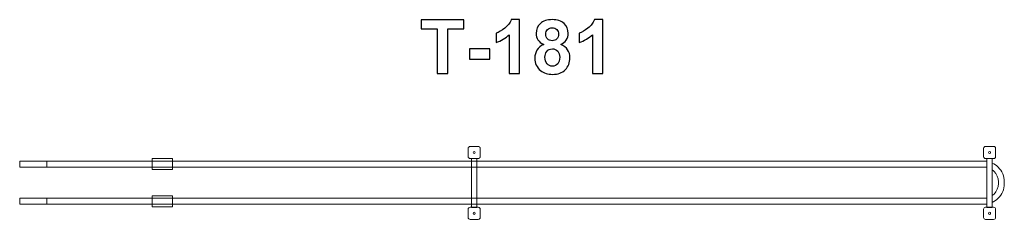
# Model space of a CAD drawing. Units: centimetres. Extents: x -8.92 to -1.49, y 10.52 to 12.03.
import ezdxf

# ---------------------------------------------------------------- set-up
doc = ezdxf.new("R2010")
doc.units = ezdxf.units.CM
doc.header["$MEASUREMENT"] = 0
doc.layers.add('layer 1', color=7, linetype='Continuous')

msp = doc.modelspace()

# ---------------------------------------------------------------- linework, layer by layer
at = {"layer": 'layer 1', "color": 7, "lineweight": 9}
for points in [[(-8.9248, 10.91799), (-1.6205, 10.91799), (-1.6205, 10.96363), (-8.9248, 10.96363), (-8.9248, 10.91799)], [(-8.9248, 10.91799), (-8.71912, 10.91799), (-8.71912, 10.96363), (-8.9248, 10.96363), (-8.9248, 10.91799)], [(-7.92453, 10.89944), (-7.77061, 10.89944), (-7.77061, 10.9822), (-7.92453, 10.9822), (-7.92453, 10.89944)], [(-5.51292, 10.6138), (-5.47154, 10.6138), (-5.47154, 10.9838), (-5.51292, 10.9838), (-5.51292, 10.6138)], [(-1.6205, 10.6138), (-1.57912, 10.6138), (-1.57912, 10.9838), (-1.6205, 10.9838), (-1.6205, 10.6138)], [(-8.9248, 10.6375), (-1.6205, 10.6375), (-1.6205, 10.68314), (-8.9248, 10.68314), (-8.9248, 10.6375)], [(-8.9248, 10.6375), (-8.71912, 10.6375), (-8.71912, 10.68314), (-8.9248, 10.68314), (-8.9248, 10.6375)], [(-7.92453, 10.61895), (-7.77061, 10.61895), (-7.77061, 10.70171), (-7.92453, 10.70171), (-7.92453, 10.61895)]]:
    msp.add_lwpolyline(points, close=True, dxfattribs=at)
at = {"layer": 'layer 1', "color": 250}
for points, knots in [([(-5.77191, 11.62689), (-5.77191, 11.62689), (-5.77191, 11.96273), (-5.77191, 11.96273), (-5.77191, 11.96273), (-5.77191, 11.96273), (-5.89157, 11.96273), (-5.89157, 11.96273), (-5.89157, 11.96273), (-5.89157, 11.96273), (-5.89157, 12.03102), (-5.89157, 12.03102), (-5.89157, 12.03102), (-5.89157, 12.03102), (-5.57098, 12.03102), (-5.57098, 12.03102), (-5.57098, 12.03102), (-5.57098, 12.03102), (-5.57098, 11.96273), (-5.57098, 11.96273), (-5.57098, 11.96273), (-5.57098, 11.96273), (-5.69007, 11.96273), (-5.69007, 11.96273), (-5.69007, 11.96273), (-5.69007, 11.96273), (-5.69007, 11.62689), (-5.69007, 11.62689), (-5.69007, 11.62689), (-5.69007, 11.62689), (-5.77191, 11.62689), (-5.77191, 11.62689)], [0, 0, 0, 0, 0.1111111, 0.1111111, 0.1111111, 0.1111111, 0.2222222, 0.2222222, 0.2222222, 0.2222222, 0.3333333, 0.3333333, 0.3333333, 0.3333333, 0.4444444, 0.4444444, 0.4444444, 0.4444444, 0.5555556, 0.5555556, 0.5555556, 0.5555556, 0.6666667, 0.6666667, 0.6666667, 0.6666667, 0.7777778, 0.7777778, 0.7777778, 0.7777778, 1, 1, 1, 1]), ([(-5.14944, 11.62689), (-5.14944, 11.62689), (-5.22677, 11.62689), (-5.22677, 11.62689), (-5.22677, 11.62689), (-5.22677, 11.62689), (-5.22677, 11.91945), (-5.22677, 11.91945), (-5.22677, 11.91945), (-5.25499, 11.89292), (-5.28829, 11.87326), (-5.32667, 11.86056), (-5.32667, 11.86056), (-5.32667, 11.86056), (-5.32667, 11.93112), (-5.32667, 11.93112), (-5.32667, 11.93112), (-5.30644, 11.9377), (-5.28453, 11.95021), (-5.26091, 11.96875), (-5.26091, 11.96875), (-5.23721, 11.98718), (-5.22103, 12.00873), (-5.21218, 12.03328), (-5.21218, 12.03328), (-5.21218, 12.03328), (-5.14944, 12.03328), (-5.14944, 12.03328), (-5.14944, 12.03328), (-5.14944, 12.03328), (-5.14944, 11.62689), (-5.14944, 11.62689)], [0, 0, 0, 0, 0.1111111, 0.1111111, 0.1111111, 0.1111111, 0.2222222, 0.2222222, 0.2222222, 0.2222222, 0.3333333, 0.3333333, 0.3333333, 0.3333333, 0.4444444, 0.4444444, 0.4444444, 0.4444444, 0.5555556, 0.5555556, 0.5555556, 0.5555556, 0.6666667, 0.6666667, 0.6666667, 0.6666667, 0.7777778, 0.7777778, 0.7777778, 0.7777778, 1, 1, 1, 1]), ([(-4.96684, 11.84542), (-4.98679, 11.85388), (-5.00137, 11.86546), (-5.0104, 11.88032), (-5.0104, 11.88032), (-5.01952, 11.89509), (-5.02404, 11.91136), (-5.02404, 11.92895), (-5.02404, 11.92895), (-5.02404, 11.95915), (-5.0135, 11.98408), (-4.99252, 12.00374), (-4.99252, 12.00374), (-4.97155, 12.0234), (-4.94163, 12.03328), (-4.90297, 12.03328), (-4.90297, 12.03328), (-4.86459, 12.03328), (-4.83486, 12.0234), (-4.81369, 12.00374), (-4.81369, 12.00374), (-4.79253, 11.98408), (-4.7819, 11.95915), (-4.7819, 11.92895), (-4.7819, 11.92895), (-4.7819, 11.91023), (-4.78679, 11.89358), (-4.79657, 11.87891), (-4.79657, 11.87891), (-4.80626, 11.86433), (-4.82, 11.85313), (-4.83768, 11.84542), (-4.83768, 11.84542), (-4.8152, 11.83639), (-4.79817, 11.82322), (-4.78641, 11.80591), (-4.78641, 11.80591), (-4.77475, 11.78851), (-4.76892, 11.76856), (-4.76892, 11.74589), (-4.76892, 11.74589), (-4.76892, 11.70845), (-4.78077, 11.67806), (-4.80457, 11.65464), (-4.80457, 11.65464), (-4.82828, 11.63122), (-4.85988, 11.61955), (-4.89939, 11.61955), (-4.89939, 11.61955), (-4.93608, 11.61955), (-4.96656, 11.62924), (-4.99102, 11.64862), (-4.99102, 11.64862), (-5.01981, 11.67139), (-5.0342, 11.70281), (-5.0342, 11.7426), (-5.0342, 11.7426), (-5.0342, 11.76452), (-5.02874, 11.78465), (-5.01792, 11.80299), (-5.01792, 11.80299), (-5.00711, 11.82134), (-4.99008, 11.83545), (-4.96684, 11.84542)], [0, 0, 0, 0, 0.0588235, 0.0588235, 0.0588235, 0.0588235, 0.1176471, 0.1176471, 0.1176471, 0.1176471, 0.1764706, 0.1764706, 0.1764706, 0.1764706, 0.2352941, 0.2352941, 0.2352941, 0.2352941, 0.2941176, 0.2941176, 0.2941176, 0.2941176, 0.3529412, 0.3529412, 0.3529412, 0.3529412, 0.4117647, 0.4117647, 0.4117647, 0.4117647, 0.4705882, 0.4705882, 0.4705882, 0.4705882, 0.5294118, 0.5294118, 0.5294118, 0.5294118, 0.5882353, 0.5882353, 0.5882353, 0.5882353, 0.6470588, 0.6470588, 0.6470588, 0.6470588, 0.7058824, 0.7058824, 0.7058824, 0.7058824, 0.7647059, 0.7647059, 0.7647059, 0.7647059, 0.8235294, 0.8235294, 0.8235294, 0.8235294, 0.8823529, 0.8823529, 0.8823529, 0.8823529, 1, 1, 1, 1]), ([(-4.5216, 11.62689), (-4.5216, 11.62689), (-4.59893, 11.62689), (-4.59893, 11.62689), (-4.59893, 11.62689), (-4.59893, 11.62689), (-4.59893, 11.91945), (-4.59893, 11.91945), (-4.59893, 11.91945), (-4.62715, 11.89292), (-4.66045, 11.87326), (-4.69883, 11.86056), (-4.69883, 11.86056), (-4.69883, 11.86056), (-4.69883, 11.93112), (-4.69883, 11.93112), (-4.69883, 11.93112), (-4.6786, 11.9377), (-4.65669, 11.95021), (-4.63307, 11.96875), (-4.63307, 11.96875), (-4.60937, 11.98718), (-4.59319, 12.00873), (-4.58434, 12.03328), (-4.58434, 12.03328), (-4.58434, 12.03328), (-4.5216, 12.03328), (-4.5216, 12.03328), (-4.5216, 12.03328), (-4.5216, 12.03328), (-4.5216, 11.62689), (-4.5216, 11.62689)], [0, 0, 0, 0, 0.1111111, 0.1111111, 0.1111111, 0.1111111, 0.2222222, 0.2222222, 0.2222222, 0.2222222, 0.3333333, 0.3333333, 0.3333333, 0.3333333, 0.4444444, 0.4444444, 0.4444444, 0.4444444, 0.5555556, 0.5555556, 0.5555556, 0.5555556, 0.6666667, 0.6666667, 0.6666667, 0.6666667, 0.7777778, 0.7777778, 0.7777778, 0.7777778, 1, 1, 1, 1]), ([(-4.95066, 11.92331), (-4.95066, 11.90788), (-4.94634, 11.89575), (-4.93768, 11.88709), (-4.93768, 11.88709), (-4.92893, 11.87844), (-4.91736, 11.87411), (-4.90297, 11.87411), (-4.90297, 11.87411), (-4.88829, 11.87411), (-4.87663, 11.87853), (-4.86788, 11.88728), (-4.86788, 11.88728), (-4.85913, 11.89603), (-4.85471, 11.90816), (-4.85471, 11.92359), (-4.85471, 11.92359), (-4.85471, 11.93817), (-4.85904, 11.94984), (-4.86769, 11.95859), (-4.86769, 11.95859), (-4.87644, 11.96734), (-4.88792, 11.97176), (-4.90212, 11.97176), (-4.90212, 11.97176), (-4.91699, 11.97176), (-4.92874, 11.96734), (-4.93749, 11.95849), (-4.93749, 11.95849), (-4.94624, 11.94965), (-4.95066, 11.93789), (-4.95066, 11.92331)], [0, 0, 0, 0, 0.1111111, 0.1111111, 0.1111111, 0.1111111, 0.2222222, 0.2222222, 0.2222222, 0.2222222, 0.3333333, 0.3333333, 0.3333333, 0.3333333, 0.4444444, 0.4444444, 0.4444444, 0.4444444, 0.5555556, 0.5555556, 0.5555556, 0.5555556, 0.6666667, 0.6666667, 0.6666667, 0.6666667, 0.7777778, 0.7777778, 0.7777778, 0.7777778, 1, 1, 1, 1]), ([(-5.52761, 11.7347), (-5.52761, 11.7347), (-5.52761, 11.81202), (-5.52761, 11.81202), (-5.52761, 11.81202), (-5.52761, 11.81202), (-5.37522, 11.81202), (-5.37522, 11.81202), (-5.37522, 11.81202), (-5.37522, 11.81202), (-5.37522, 11.7347), (-5.37522, 11.7347), (-5.37522, 11.7347), (-5.37522, 11.7347), (-5.52761, 11.7347), (-5.52761, 11.7347)], [0, 0, 0, 0, 0.2, 0.2, 0.2, 0.2, 0.4, 0.4, 0.4, 0.4, 0.6, 0.6, 0.6, 0.6, 1, 1, 1, 1]), ([(-4.958, 11.75003), (-4.958, 11.72849), (-4.95254, 11.71174), (-4.94163, 11.6997), (-4.94163, 11.6997), (-4.93072, 11.68766), (-4.91717, 11.68164), (-4.9009, 11.68164), (-4.9009, 11.68164), (-4.88491, 11.68164), (-4.87174, 11.68747), (-4.86129, 11.69904), (-4.86129, 11.69904), (-4.85085, 11.71061), (-4.84568, 11.72736), (-4.84568, 11.74918), (-4.84568, 11.74918), (-4.84568, 11.76828), (-4.85095, 11.78361), (-4.86158, 11.79518), (-4.86158, 11.79518), (-4.87221, 11.80676), (-4.88566, 11.81259), (-4.90193, 11.81259), (-4.90193, 11.81259), (-4.92084, 11.81259), (-4.93486, 11.806), (-4.94417, 11.79283), (-4.94417, 11.79283), (-4.95339, 11.77966), (-4.958, 11.76546), (-4.958, 11.75003)], [0, 0, 0, 0, 0.1111111, 0.1111111, 0.1111111, 0.1111111, 0.2222222, 0.2222222, 0.2222222, 0.2222222, 0.3333333, 0.3333333, 0.3333333, 0.3333333, 0.4444444, 0.4444444, 0.4444444, 0.4444444, 0.5555556, 0.5555556, 0.5555556, 0.5555556, 0.6666667, 0.6666667, 0.6666667, 0.6666667, 0.7777778, 0.7777778, 0.7777778, 0.7777778, 1, 1, 1, 1])]:
    msp.add_open_spline(points, degree=3, knots=knots, dxfattribs=at)
at = {"layer": 'layer 1', "color": 7, "lineweight": 9}
for points, knots in [([(-5.52326, 10.98324), (-5.52326, 10.98324), (-5.46118, 10.98324), (-5.46118, 10.98324), (-5.46118, 10.98324), (-5.4533, 10.98324), (-5.44687, 10.98967), (-5.44687, 10.99755), (-5.44687, 10.99755), (-5.44687, 10.99755), (-5.44687, 11.06005), (-5.44687, 11.06005), (-5.44687, 11.06005), (-5.44687, 11.06793), (-5.4533, 11.07436), (-5.46118, 11.07436), (-5.46118, 11.07436), (-5.46118, 11.07436), (-5.52326, 11.07436), (-5.52326, 11.07436), (-5.52326, 11.07436), (-5.53113, 11.07436), (-5.53757, 11.06793), (-5.53757, 11.06005), (-5.53757, 11.06005), (-5.53757, 11.06005), (-5.53757, 10.99755), (-5.53757, 10.99755), (-5.53757, 10.99755), (-5.53757, 10.98967), (-5.53113, 10.98324), (-5.52326, 10.98324)], [0, 0, 0, 0, 0.1111111, 0.1111111, 0.1111111, 0.1111111, 0.2222222, 0.2222222, 0.2222222, 0.2222222, 0.3333333, 0.3333333, 0.3333333, 0.3333333, 0.4444444, 0.4444444, 0.4444444, 0.4444444, 0.5555556, 0.5555556, 0.5555556, 0.5555556, 0.6666667, 0.6666667, 0.6666667, 0.6666667, 0.7777778, 0.7777778, 0.7777778, 0.7777778, 1, 1, 1, 1]), ([(-5.49222, 11.02041), (-5.48761, 11.02041), (-5.48388, 11.02416), (-5.48388, 11.02879), (-5.48388, 11.02879), (-5.48388, 11.03343), (-5.48761, 11.03718), (-5.49222, 11.03718), (-5.49222, 11.03718), (-5.49684, 11.03718), (-5.50057, 11.03343), (-5.50057, 11.02879), (-5.50057, 11.02879), (-5.50057, 11.02416), (-5.49684, 11.02041), (-5.49222, 11.02041)], [0, 0, 0, 0, 0.2, 0.2, 0.2, 0.2, 0.4, 0.4, 0.4, 0.4, 0.6, 0.6, 0.6, 0.6, 1, 1, 1, 1]), ([(-1.63084, 10.98324), (-1.63084, 10.98324), (-1.56876, 10.98324), (-1.56876, 10.98324), (-1.56876, 10.98324), (-1.56088, 10.98324), (-1.55445, 10.98967), (-1.55445, 10.99755), (-1.55445, 10.99755), (-1.55445, 10.99755), (-1.55445, 11.06005), (-1.55445, 11.06005), (-1.55445, 11.06005), (-1.55445, 11.06793), (-1.56088, 11.07436), (-1.56876, 11.07436), (-1.56876, 11.07436), (-1.56876, 11.07436), (-1.63084, 11.07436), (-1.63084, 11.07436), (-1.63084, 11.07436), (-1.63871, 11.07436), (-1.64515, 11.06793), (-1.64515, 11.06005), (-1.64515, 11.06005), (-1.64515, 11.06005), (-1.64515, 10.99755), (-1.64515, 10.99755), (-1.64515, 10.99755), (-1.64515, 10.98967), (-1.63871, 10.98324), (-1.63084, 10.98324)], [0, 0, 0, 0, 0.1111111, 0.1111111, 0.1111111, 0.1111111, 0.2222222, 0.2222222, 0.2222222, 0.2222222, 0.3333333, 0.3333333, 0.3333333, 0.3333333, 0.4444444, 0.4444444, 0.4444444, 0.4444444, 0.5555556, 0.5555556, 0.5555556, 0.5555556, 0.6666667, 0.6666667, 0.6666667, 0.6666667, 0.7777778, 0.7777778, 0.7777778, 0.7777778, 1, 1, 1, 1]), ([(-1.5998, 11.02041), (-1.59519, 11.02041), (-1.59146, 11.02416), (-1.59146, 11.02879), (-1.59146, 11.02879), (-1.59146, 11.03343), (-1.59519, 11.03718), (-1.5998, 11.03718), (-1.5998, 11.03718), (-1.60442, 11.03718), (-1.60815, 11.03343), (-1.60815, 11.02879), (-1.60815, 11.02879), (-1.60815, 11.02416), (-1.60442, 11.02041), (-1.5998, 11.02041)], [0, 0, 0, 0, 0.2, 0.2, 0.2, 0.2, 0.4, 0.4, 0.4, 0.4, 0.6, 0.6, 0.6, 0.6, 1, 1, 1, 1]), ([(-1.57911, 10.94892), (-1.56241, 10.94112), (-1.54729, 10.93045), (-1.53439, 10.91756), (-1.53439, 10.91756), (-1.53439, 10.91756), (-1.5343, 10.91747), (-1.5343, 10.91747), (-1.5343, 10.91747), (-1.50598, 10.88914), (-1.48837, 10.85004), (-1.48837, 10.80705), (-1.48837, 10.80705), (-1.48837, 10.80705), (-1.48837, 10.79348), (-1.48837, 10.79348), (-1.48837, 10.79348), (-1.48837, 10.75049), (-1.50597, 10.7114), (-1.5343, 10.68306), (-1.5343, 10.68306), (-1.5343, 10.68306), (-1.53439, 10.68297), (-1.53439, 10.68297), (-1.53439, 10.68297), (-1.54729, 10.67008), (-1.56241, 10.65941), (-1.57911, 10.65161), (-1.57911, 10.65161), (-1.57911, 10.65161), (-1.57911, 10.70358), (-1.57911, 10.70358), (-1.57911, 10.70358), (-1.57448, 10.70697), (-1.57013, 10.71071), (-1.56608, 10.71475), (-1.56608, 10.71475), (-1.5459, 10.73495), (-1.53337, 10.76282), (-1.53337, 10.79348), (-1.53337, 10.79348), (-1.53337, 10.79348), (-1.53337, 10.80705), (-1.53337, 10.80705), (-1.53337, 10.80705), (-1.53337, 10.83771), (-1.5459, 10.86558), (-1.56608, 10.88578), (-1.56608, 10.88578), (-1.57013, 10.88982), (-1.57448, 10.89356), (-1.57911, 10.89695), (-1.57911, 10.89695), (-1.57911, 10.89695), (-1.57911, 10.94892), (-1.57911, 10.94892)], [0, 0, 0, 0, 0.0666667, 0.0666667, 0.0666667, 0.0666667, 0.1333333, 0.1333333, 0.1333333, 0.1333333, 0.2, 0.2, 0.2, 0.2, 0.2666667, 0.2666667, 0.2666667, 0.2666667, 0.3333333, 0.3333333, 0.3333333, 0.3333333, 0.4, 0.4, 0.4, 0.4, 0.4666667, 0.4666667, 0.4666667, 0.4666667, 0.5333333, 0.5333333, 0.5333333, 0.5333333, 0.6, 0.6, 0.6, 0.6, 0.6666667, 0.6666667, 0.6666667, 0.6666667, 0.7333333, 0.7333333, 0.7333333, 0.7333333, 0.8, 0.8, 0.8, 0.8, 0.8666667, 0.8666667, 0.8666667, 0.8666667, 1, 1, 1, 1]), ([(-5.52326, 10.52324), (-5.52326, 10.52324), (-5.46118, 10.52324), (-5.46118, 10.52324), (-5.46118, 10.52324), (-5.4533, 10.52324), (-5.44687, 10.52967), (-5.44687, 10.53755), (-5.44687, 10.53755), (-5.44687, 10.53755), (-5.44687, 10.60005), (-5.44687, 10.60005), (-5.44687, 10.60005), (-5.44687, 10.60793), (-5.4533, 10.61436), (-5.46118, 10.61436), (-5.46118, 10.61436), (-5.46118, 10.61436), (-5.52326, 10.61436), (-5.52326, 10.61436), (-5.52326, 10.61436), (-5.53113, 10.61436), (-5.53757, 10.60793), (-5.53757, 10.60005), (-5.53757, 10.60005), (-5.53757, 10.60005), (-5.53757, 10.53755), (-5.53757, 10.53755), (-5.53757, 10.53755), (-5.53757, 10.52967), (-5.53113, 10.52324), (-5.52326, 10.52324)], [0, 0, 0, 0, 0.1111111, 0.1111111, 0.1111111, 0.1111111, 0.2222222, 0.2222222, 0.2222222, 0.2222222, 0.3333333, 0.3333333, 0.3333333, 0.3333333, 0.4444444, 0.4444444, 0.4444444, 0.4444444, 0.5555556, 0.5555556, 0.5555556, 0.5555556, 0.6666667, 0.6666667, 0.6666667, 0.6666667, 0.7777778, 0.7777778, 0.7777778, 0.7777778, 1, 1, 1, 1]), ([(-5.49222, 10.56041), (-5.48761, 10.56041), (-5.48388, 10.56416), (-5.48388, 10.56879), (-5.48388, 10.56879), (-5.48388, 10.57343), (-5.48761, 10.57718), (-5.49222, 10.57718), (-5.49222, 10.57718), (-5.49684, 10.57718), (-5.50057, 10.57343), (-5.50057, 10.56879), (-5.50057, 10.56879), (-5.50057, 10.56416), (-5.49684, 10.56041), (-5.49222, 10.56041)], [0, 0, 0, 0, 0.2, 0.2, 0.2, 0.2, 0.4, 0.4, 0.4, 0.4, 0.6, 0.6, 0.6, 0.6, 1, 1, 1, 1]), ([(-1.63084, 10.52324), (-1.63084, 10.52324), (-1.56876, 10.52324), (-1.56876, 10.52324), (-1.56876, 10.52324), (-1.56088, 10.52324), (-1.55445, 10.52967), (-1.55445, 10.53755), (-1.55445, 10.53755), (-1.55445, 10.53755), (-1.55445, 10.60005), (-1.55445, 10.60005), (-1.55445, 10.60005), (-1.55445, 10.60793), (-1.56088, 10.61436), (-1.56876, 10.61436), (-1.56876, 10.61436), (-1.56876, 10.61436), (-1.63084, 10.61436), (-1.63084, 10.61436), (-1.63084, 10.61436), (-1.63871, 10.61436), (-1.64515, 10.60793), (-1.64515, 10.60005), (-1.64515, 10.60005), (-1.64515, 10.60005), (-1.64515, 10.53755), (-1.64515, 10.53755), (-1.64515, 10.53755), (-1.64515, 10.52967), (-1.63871, 10.52324), (-1.63084, 10.52324)], [0, 0, 0, 0, 0.1111111, 0.1111111, 0.1111111, 0.1111111, 0.2222222, 0.2222222, 0.2222222, 0.2222222, 0.3333333, 0.3333333, 0.3333333, 0.3333333, 0.4444444, 0.4444444, 0.4444444, 0.4444444, 0.5555556, 0.5555556, 0.5555556, 0.5555556, 0.6666667, 0.6666667, 0.6666667, 0.6666667, 0.7777778, 0.7777778, 0.7777778, 0.7777778, 1, 1, 1, 1]), ([(-1.5998, 10.56041), (-1.59519, 10.56041), (-1.59146, 10.56416), (-1.59146, 10.56879), (-1.59146, 10.56879), (-1.59146, 10.57343), (-1.59519, 10.57718), (-1.5998, 10.57718), (-1.5998, 10.57718), (-1.60442, 10.57718), (-1.60815, 10.57343), (-1.60815, 10.56879), (-1.60815, 10.56879), (-1.60815, 10.56416), (-1.60442, 10.56041), (-1.5998, 10.56041)], [0, 0, 0, 0, 0.2, 0.2, 0.2, 0.2, 0.4, 0.4, 0.4, 0.4, 0.6, 0.6, 0.6, 0.6, 1, 1, 1, 1])]:
    msp.add_open_spline(points, degree=3, knots=knots, dxfattribs=at)

doc.saveas('drawing.dxf')
